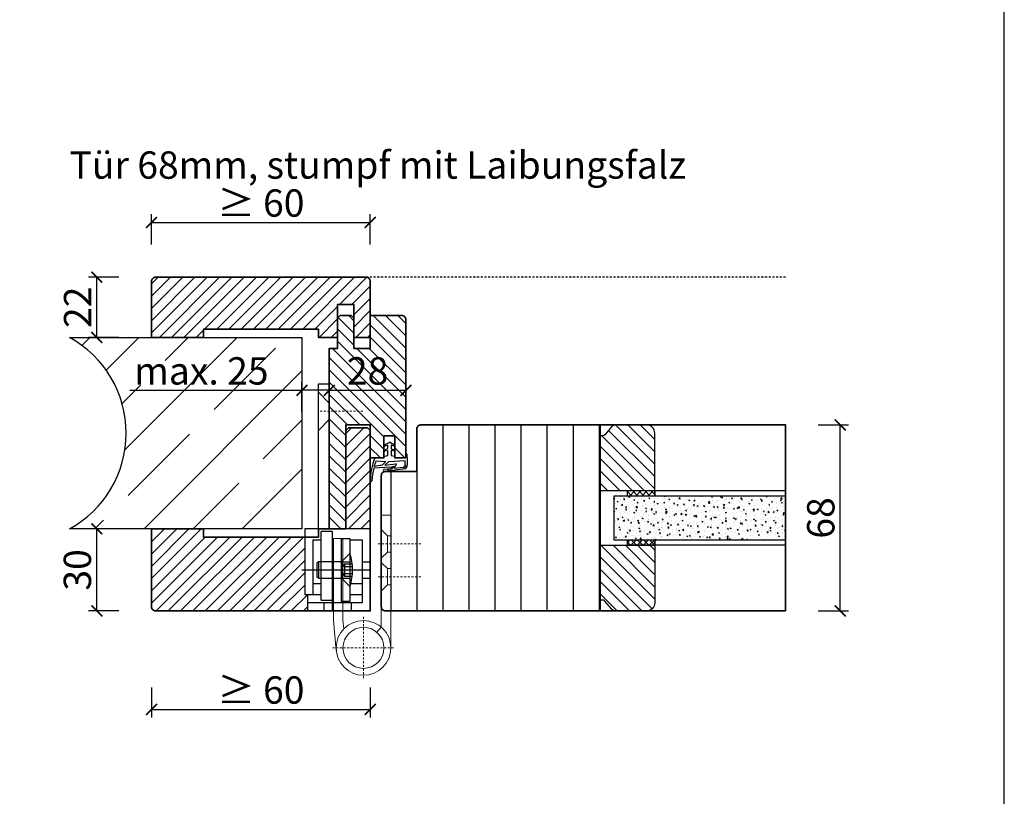
# Model space of a CAD drawing. Units: millimetres. Extents: x 1788 to 11788, y 765 to 5765.
# Drawn here: x 6951 to 7311, y 1398 to 1682 of the extents above; entities that cross this region are included whole.
import ezdxf

# ---------------------------------------------------------------- set-up
doc = ezdxf.new("R2010")
doc.units = ezdxf.units.MM
doc.header["$PDMODE"] = 34
doc.header["$PDSIZE"] = 5
doc.linetypes.add('JIS_02_0.7', pattern=[1.35, 0.75, -0.6])
for name, color, linetype in [('Z_Bemaßung-Blau 0.10', 150, 'Continuous'), ('Z_Bemaßung-Blau 0.10 @ 4', 150, 'Continuous'), ('Z_Beschlag-Grau 0.10', 8, 'Continuous'), ('Z_Linie-Gelb 0.25', 2, 'Continuous'), ('Z_Linie-Rot 0.20', 1, 'Continuous'), ('Z_Schraffur-Grau 0.10', 8, 'Continuous'), ('Z_Strichlkurz-Cyan 0.25', 4, 'JIS_02_0.7'), ('Z_Unsichtbar-Weiß 0.05', 255, 'Continuous'), ('Z_Wand-Grün 0.5', 3, 'Continuous')]:
    doc.layers.add(name, color=color, linetype=linetype)
doc.layers.add('Z_Kontur-Magenta 0.35', color=6, linetype='Continuous', lineweight=35)
doc.layers.add('Z_Texte Patone @ 4', color=146, linetype='Continuous', true_color=0x006083)
doc.styles.get("Standard").update_dxf_attribs({"font": 'ARIAL.TTF', "height": 2.5})
doc.styles.add('Sturm_Text', font='ARIAL.TTF', dxfattribs={"height": 2.5})
doc.dimstyles.new('Bem_Automatisch', dxfattribs={"dimtxt": 2.5, "dimasz": 1, "dimexe": 0.75, "dimexo": 0.75, "dimgap": 0.5, "dimtad": 1, "dimdec": 0, "dimtxsty": 'Standard', "dimblk": 'ARCHTICK', "dimcen": 0, "dimclrd": 256, "dimclre": 256, "dimclrt": 256, "dimadec": 0, "dimazin": 0, "dimtfac": 1, "dimtdec": 0, "dimtmove": 1, "dimatfit": 2, "dimfxl": 1, "dimtolj": 1, "dimtzin": 0, "dimlwd": -1, "dimlwe": -1, "dimarcsym": 0})
pattern_1 = [(45, (0, 280), (-2.245064, 2.245064), [])]
pattern_2 = [(135, (4005.6705, -435.218), (-2.245064, -2.245064), [])]

# ---------------------------------------------------------------- blocks, each defined once
blk = doc.blocks.new('Glutz_909901 GX ohne')
for p, q in [((0, 30), (-24, 30)), ((-24, 30), (-24, 6)), ((-18, 4), (-18, 29)), ((-14, 29), (-18, 29)), ((-14, 29), (-14, 0)), ((0, 30), (0, 0)), ((-21, 26), (-18, 26)), ((-21, 26), (-21, 6)), ((-10.5, 26.5), (-7.5, 26.5)), ((-10.5, 3.5), (-10.5, 26.5)), ((-7.5, 26.5), (-7.5, 3.5)), ((-7.5, 26), (-3, 26)), ((-3, 26), (-3, 3)), ((-21, 20), (-21, 10)), ((-19, 18), (-19.5, 17.5)), ((-19, 18), (-19, 12)), ((-10.5, 18), (-19, 18)), ((-7.5, 21), (-10.5, 18)), ((-10.5, 18), (-10.5, 12)), ((-10.5, 18), (-7.5, 18)), ((-10.5, 17.5), (-10.5, 18)), ((-3, 18), (0, 18)), ((-25.07, 15), (0, 15)), ((-19.5, 17.5), (-19.5, 12.5)), ((-9.5, 17.25), (-10.8, 15)), ((-10.8, 15), (-9.5, 12.75)), ((-10.5, 15.52), (-10.5, 17.5)), ((-10.5, 15), (-10.5, 15.52)), ((-10.5, 14.48), (-10.5, 15)), ((-10.5, 12.5), (-10.5, 14.48)), ((-9.5, 17.25), (-9.5, 12.75)), ((-9.5, 17.25), (-6.64, 17.25)), ((-9.5, 16.25), (-6.54, 16.25)), ((-19, 12), (-19.5, 12.5)), ((-19, 12), (-10.5, 12)), ((-10.5, 12), (-10.5, 12.5)), ((-10.5, 12), (-7.5, 9)), ((-10.5, 12), (-7.5, 12)), ((-9.5, 13.75), (-6.54, 13.75)), ((-9.5, 12.75), (-6.64, 12.75)), ((-3, 12), (0, 12)), ((-21, 10), (-18, 10)), ((-7.19, 10), (-3, 10)), ((-24, 6), (-18, 6)), ((-23, 6), (-23, 0)), ((-18, 4), (-14, 4)), ((-7.5, 6), (-3, 6)), ((-17, 3), (-23, 3)), ((-3, 3), (-23, 3)), ((-23, 0), (0, 0)), ((-17, 3), (-17, 0)), ((-7.5, 3.5), (-10.5, 3.5)), ((-7, 3), (-7, 0))]:
    blk.add_line(p, q)
blk.add_arc((-25, 15), 18.5, 341.0754, 18.9246)
blk = doc.blocks.new('*U34')
at = {"lineweight": 0}
for p, q in [((15, 76), (19, 80)), ((15, 70), (19, 66)), ((-4, 35), (-7.5, 35)), ((-7.5, -13.5), (-7.5, 35)), ((-4, 35), (-4, -5.9)), ((-6.25, 27.5), (-4, 29.75)), ((-7.5, 27.5), (-6.25, 27.5)), ((-6.25, 21.5), (-6.25, 27.5)), ((13.5, 26.5), (10, 26.5)), ((10, 26.5), (10, -3.32)), ((13.5, 26.5), (13.5, -3.49)), ((-7.5, 21.5), (-6.25, 21.5)), ((-6.25, 21.5), (-4, 19.25)), ((-7.5, 15.5), (-6.25, 15.5)), ((-6.25, 15.5), (-4, 17.75)), ((-6.25, 9.5), (-6.25, 15.5)), ((-7.5, 9.5), (-6.25, 9.5)), ((-6.25, 9.5), (-4, 7.25)), ((9.69, -6.55), (10, -3.32)), ((13.5, -3.49), (12.45, -14.45)), ((-4, -5.9), (-2.37, -7.8))]:
    blk.add_line(p, q, dxfattribs=at)
at = {"linetype": 'JIS_02_0.7', "lineweight": 0}
for p, q in [((2.75, 73), (18.75, 73)), ((-18.5, 24.5), (-2.5, 24.5)), ((-18.5, 12.5), (-2.5, 12.5)), ((2.5, -2.18), (2.5, -24.82)), ((13.82, -13.5), (-8.82, -13.5))]:
    blk.add_line(p, q, dxfattribs=at)
blk.add_lwpolyline([(19, 83), (15, 83), (15, 30), (19, 30)], close=True)
at = {"lineweight": 0}
for radius in [10, 7.5]:
    blk.add_circle((2.5, -13.5), radius, dxfattribs=at)
at = {"xscale": -1}
blk.add_blockref('Glutz_909901 GX ohne', (0, 0), dxfattribs=at)
blk = doc.blocks.new('*U14')
at = {"layer": 'Z_Beschlag-Grau 0.10'}
for p, q in [((-7.86, 4.7), (-6.11, 5.57)), ((-6.58, 4.63), (-7.68, 4.23)), ((-6.59, 3.33), (-6.58, 4.63)), ((-5.6, 5.57), (-4.13, 4.68)), ((-5.38, 4.62), (-5.39, 3.32)), ((-4.31, 4.22), (-5.38, 4.62)), ((-11.3, 0), (-7.88, 0)), ((-7.88, 0), (-7.8, 0.63)), ((-7.83, 2.89), (-6.59, 3.33)), ((-7.8, 0.63), (-6.6, 0.83)), ((-6.59, 2.63), (-7.72, 2.4)), ((-6.6, 0.83), (-6.59, 2.63)), ((-5.39, 2.62), (-5.4, 0.82)), ((-5.4, 0.82), (-4.2, 0.62)), ((-5.39, 3.32), (-4.17, 2.87)), ((-4.29, 2.39), (-5.39, 2.62)), ((-4.2, 0.62), (-4.12, 0)), ((-4.12, 0), (0, 0)), ((0, 0), (0, 1.2)), ((0.5, 0), (0.49, -2.63)), ((0.5, -0.01), (0.5, 1.22)), ((-5.61, -3.38), (-11.75, -3.76)), ((-6.4, -1.43), (-7.74, -2.72)), ((-7.74, -2.72), (-3.69, -2.26)), ((-0.31, -1.14), (-6.4, -1.43)), ((-5.61, -3.38), (-4.18, -3.04)), ((-4.98, -3.85), (-4.18, -3.04)), ((-4.2, -3.76), (-3.5, -2.55)), ((-4.2, -3.76), (-1.01, -3.39)), ((-0.31, -2.69), (-0.31, -1.14)), ((-7.97, -4.21), (-6.86, -4.08)), ((-0.15, -4.09), (-7.88, -5)), ((-6.1, -3.99), (-6, -3.97)), ((-5.23, -3.88), (-4.98, -3.85))]:
    blk.add_line(p, q, dxfattribs=at)
blk.add_lwpolyline([(-11.63, -3.16, 0.036545), (-10.83, -1.1), (-7.27, -1.41), (-8.61, -2.71)], format="xyb", close=True, dxfattribs=at)
for centre, radius, start, end in [((-7.75, 4.47), 0.25, 115.0947, 286.4662), ((-5.86, 5.02), 0.6, 64.4906, 115.0947), ((-4.24, 4.46), 0.25, 253.1191, 64.4906), ((-7.76, 2.65), 0.25, 106.651, 279.484), ((-4.24, 2.63), 0.25, 260.1013, 72.9342), ((0.25, 1.06), 0.288, 32.3903, 151.8951), ((8.18, -8.32), 21.19, 156.8641, 180.8264), ((-3.67, -2.45), 0.2, 329.8955, 96.503), ((-1, -3.48), 0.1, 21.2083, 96.7308), ((-0.67, -3.42), 0.231, 186.1629, 64.6654), ((-0.48, -3.23), 0.1, 96.7308, 172.2533), ((-0.29, -3.01), 0.231, 210.8446, 81.8978), ((-0.21, -2.69), 0.1, 179.7926, 243.8481), ((-1.51, -2.62), 2, 312.7555, 359.7926), ((20.27, -11.05), 32.84, 167.1634, 175.3288), ((-7.92, -4.6), 0.4, 96.7308, 276.7308), ((-6.85, -4.18), 0.1, 21.2083, 96.7308), ((-6.48, -4.03), 0.3, 201.2083, 352.2533), ((-6.08, -4.09), 0.1, 96.7308, 172.2533), ((-5.99, -4.07), 0.1, 21.2083, 96.7308), ((-5.61, -3.93), 0.3, 201.2083, 352.2533), ((-5.22, -3.98), 0.1, 96.7308, 172.2533), ((-12.77, -8.42), 0.311, 222.8647, 7.4695)]:
    blk.add_arc(centre, radius, start, end, dxfattribs=at)
blk = doc.blocks.new('_ArchTick')
at = {"color": 0, "linetype": 'ByBlock', "const_width": 0.15}
blk.add_lwpolyline([(-0.5, -0.5), (0.5, 0.5)], dxfattribs=at)
blk = doc.blocks.new('*D38')
at = {"layer": 'Defpoints', "color": 0, "transparency": 16777216}
for p in [(7230.84, 1533.98), (7250.84, 1533.98), (7230.84, 1465.98)]:
    blk.add_point(p, dxfattribs=at)
at = {"layer": 'Z_Bemaßung-Blau 0.10', "transparency": 16777216}
for p, q in [((7242.84, 1533.98), (7253.84, 1533.98)), ((7250.84, 1465.98), (7250.84, 1533.98)), ((7242.84, 1465.98), (7253.84, 1465.98))]:
    blk.add_line(p, q, dxfattribs=at)
at = {"layer": 'Z_Bemaßung-Blau 0.10', "transparency": 16777216, "xscale": 4, "yscale": 4, "zscale": 4}
for p, rotation in [((7250.84, 1533.98), 90), ((7250.84, 1465.98), 270)]:
    blk.add_blockref('_ArchTick', p, dxfattribs=dict(at, rotation=rotation))
at = {"layer": 'Z_Bemaßung-Blau 0.10', "transparency": 16777216, "insert": (7243.73, 1499.98), "char_height": 10, "attachment_point": 5, "rotation": 90}
blk.add_mtext('\\A1;68', dxfattribs=at)
blk = doc.blocks.new('*D79')
at = {"layer": 'Defpoints', "color": 0, "transparency": 16777216}
for p in [(6999.04, 1481.73), (7079.04, 1481.73), (7079.04, 1429.98)]:
    blk.add_point(p, dxfattribs=at)
at = {"layer": 'Z_Bemaßung-Blau 0.10', "transparency": 16777216}
for p, q in [((6999.04, 1437.98), (6999.04, 1426.98)), ((7079.04, 1437.98), (7079.04, 1426.98)), ((6999.04, 1429.98), (7079.04, 1429.98))]:
    blk.add_line(p, q, dxfattribs=at)
at = {"layer": 'Z_Bemaßung-Blau 0.10', "transparency": 16777216, "xscale": 4, "yscale": 4, "zscale": 4, "rotation": 180}
blk.add_blockref('_ArchTick', (6999.04, 1429.98), dxfattribs=at)
at = {"layer": 'Z_Bemaßung-Blau 0.10', "transparency": 16777216, "xscale": 4, "yscale": 4, "zscale": 4}
blk.add_blockref('_ArchTick', (7079.04, 1429.98), dxfattribs=at)
at = {"layer": 'Z_Bemaßung-Blau 0.10', "transparency": 16777216, "insert": (7039.04, 1437.09), "char_height": 10, "attachment_point": 5}
blk.add_mtext('\\A1;≥ 60', dxfattribs=at)
blk = doc.blocks.new('*D80')
at = {"layer": 'Defpoints', "color": 0, "transparency": 16777216}
for p in [(6979.04, 1495.98), (7000.54, 1495.98), (7000.54, 1465.98)]:
    blk.add_point(p, dxfattribs=at)
at = {"layer": 'Z_Bemaßung-Blau 0.10', "transparency": 16777216}
for p, q in [((6987.04, 1495.98), (6976.04, 1495.98)), ((6979.04, 1465.98), (6979.04, 1495.98)), ((6987.04, 1465.98), (6976.04, 1465.98))]:
    blk.add_line(p, q, dxfattribs=at)
at = {"layer": 'Z_Bemaßung-Blau 0.10', "transparency": 16777216, "xscale": 4, "yscale": 4, "zscale": 4}
for p, rotation in [((6979.04, 1495.98), 90), ((6979.04, 1465.98), 270)]:
    blk.add_blockref('_ArchTick', p, dxfattribs=dict(at, rotation=rotation))
at = {"layer": 'Z_Bemaßung-Blau 0.10', "transparency": 16777216, "insert": (6971.93, 1480.98), "char_height": 10, "attachment_point": 5, "rotation": 90}
blk.add_mtext('\\A1;30', dxfattribs=at)
blk = doc.blocks.new('*D81')
at = {"layer": 'Defpoints', "color": 0, "transparency": 16777216}
for p in [(6979.04, 1587.98), (7000.54, 1587.98), (7008.54, 1565.98)]:
    blk.add_point(p, dxfattribs=at)
at = {"layer": 'Z_Bemaßung-Blau 0.10', "transparency": 16777216}
for p, q in [((6987.04, 1587.98), (6976.04, 1587.98)), ((6979.04, 1565.98), (6979.04, 1587.98)), ((6987.04, 1565.98), (6976.04, 1565.98))]:
    blk.add_line(p, q, dxfattribs=at)
at = {"layer": 'Z_Bemaßung-Blau 0.10', "transparency": 16777216, "xscale": 4, "yscale": 4, "zscale": 4}
for p, rotation in [((6979.04, 1587.98), 90), ((6979.04, 1565.98), 270)]:
    blk.add_blockref('_ArchTick', p, dxfattribs=dict(at, rotation=rotation))
at = {"layer": 'Z_Bemaßung-Blau 0.10', "transparency": 16777216, "insert": (6972.02, 1576.98), "char_height": 10, "attachment_point": 5, "rotation": 90}
blk.add_mtext('\\A1;22', dxfattribs=at)
blk = doc.blocks.new('*D82')
at = {"layer": 'Defpoints', "color": 0, "transparency": 16777216}
for p in [(7092.04, 1546.63), (7064.04, 1522.48), (7092.04, 1522.48)]:
    blk.add_point(p, dxfattribs=at)
at = {"layer": 'Z_Bemaßung-Blau 0.10', "transparency": 16777216}
for p, q in [((7064.04, 1538.63), (7064.04, 1549.63)), ((7092.04, 1538.63), (7092.04, 1549.63)), ((7064.04, 1546.63), (7092.04, 1546.63))]:
    blk.add_line(p, q, dxfattribs=at)
at = {"layer": 'Z_Bemaßung-Blau 0.10', "transparency": 16777216, "xscale": 4, "yscale": 4, "zscale": 4, "rotation": 180}
blk.add_blockref('_ArchTick', (7064.04, 1546.63), dxfattribs=at)
at = {"layer": 'Z_Bemaßung-Blau 0.10', "transparency": 16777216, "xscale": 4, "yscale": 4, "zscale": 4}
blk.add_blockref('_ArchTick', (7092.04, 1546.63), dxfattribs=at)
at = {"layer": 'Z_Bemaßung-Blau 0.10', "transparency": 16777216, "insert": (7078.04, 1553.73), "char_height": 10, "attachment_point": 5}
blk.add_mtext('\\A1;28', dxfattribs=at)
blk = doc.blocks.new('*D77')
at = {"layer": 'Defpoints', "color": 0, "transparency": 16777216}
for p in [(7054.04, 1546.63), (7054.04, 1522.48), (7064.04, 1522.48)]:
    blk.add_point(p, dxfattribs=at)
at = {"layer": 'Z_Bemaßung-Blau 0.10', "transparency": 16777216}
for p, q in [((7054.04, 1538.63), (7054.04, 1549.63)), ((7064.04, 1538.63), (7064.04, 1549.63)), ((6991.17, 1546.63), (7054.04, 1546.63)), ((7064.04, 1546.63), (7054.04, 1546.63))]:
    blk.add_line(p, q, dxfattribs=at)
at = {"layer": 'Z_Bemaßung-Blau 0.10', "transparency": 16777216, "xscale": 4, "yscale": 4, "zscale": 4, "rotation": 180}
blk.add_blockref('_ArchTick', (7054.04, 1546.63), dxfattribs=at)
at = {"layer": 'Z_Bemaßung-Blau 0.10', "transparency": 16777216, "xscale": 4, "yscale": 4, "zscale": 4}
blk.add_blockref('_ArchTick', (7064.04, 1546.63), dxfattribs=at)
at = {"layer": 'Z_Bemaßung-Blau 0.10', "transparency": 16777216, "insert": (7017.28, 1553.73), "char_height": 10, "attachment_point": 5}
blk.add_mtext('\\A1;max. 25', dxfattribs=at)
blk = doc.blocks.new('*D78')
at = {"layer": 'Defpoints', "color": 0, "transparency": 16777216}
for p in [(7079.04, 1607.98), (6999.04, 1576.23), (7079.04, 1576.23)]:
    blk.add_point(p, dxfattribs=at)
at = {"layer": 'Z_Bemaßung-Blau 0.10', "transparency": 16777216}
for p, q in [((6999.04, 1599.98), (6999.04, 1610.98)), ((7079.04, 1599.98), (7079.04, 1610.98)), ((6999.04, 1607.98), (7079.04, 1607.98))]:
    blk.add_line(p, q, dxfattribs=at)
at = {"layer": 'Z_Bemaßung-Blau 0.10', "transparency": 16777216, "xscale": 4, "yscale": 4, "zscale": 4, "rotation": 180}
blk.add_blockref('_ArchTick', (6999.04, 1607.98), dxfattribs=at)
at = {"layer": 'Z_Bemaßung-Blau 0.10', "transparency": 16777216, "xscale": 4, "yscale": 4, "zscale": 4}
blk.add_blockref('_ArchTick', (7079.04, 1607.98), dxfattribs=at)
at = {"layer": 'Z_Bemaßung-Blau 0.10', "transparency": 16777216, "insert": (7039.04, 1615.09), "char_height": 10, "attachment_point": 5}
blk.add_mtext('\\A1;≥ 60', dxfattribs=at)
blk = doc.blocks.new('*U63')
at = {"layer": 'Z_Schraffur-Grau 0.10'}
h = blk.add_hatch(dxfattribs=at)
h.set_pattern_fill('ANSI35', color=256, scale=4, style=0)
h.set_pattern_definition([(45, (-370997.47, -117004.307), (-17.9605122, 17.9605122), []), (45, (-370979.51, -117004.307), (-17.9605122, 17.9605122), [31.75, -6.35, 0, -6.35])])
h.paths.add_polyline_path([(-95, 2, -0.591734), (-95, -68), (-10, -68), (-10, 2)])
at = {"layer": 'Z_Unsichtbar-Weiß 0.05'}
blk.add_arc((-114.22, -33), 39.93, 298.7715, 61.2285, dxfattribs=at)
at = {"layer": 'Z_Wand-Grün 0.5'}
blk.add_lwpolyline([(-95, 2), (-10, 2), (-10, -68), (-95, -68)], dxfattribs=at)

msp = doc.modelspace()

# ---------------------------------------------------------------- hatches: boundary and pattern name
at = {"layer": 'Z_Schraffur-Grau 0.10'}
h = msp.add_hatch(dxfattribs=at)
h.set_pattern_fill('ANSI31', color=256)
h.set_pattern_definition(pattern_1)
h.paths.add_polyline_path([(7079.04, 1586.48, 0.414214), (7077.54, 1587.98), (7000.54, 1587.98, 0.414214), (6999.04, 1586.48), (6999.04, 1565.98), (7018.04, 1565.98), (7018.04, 1568.98), (7060.04, 1568.98), (7060.04, 1565.98), (7067.04, 1565.98), (7067.04, 1572.98), (7067.04, 1577.98), (7073.04, 1577.98), (7073.04, 1565.98), (7079.04, 1565.98), (7079.04, 1573.98)])
h = msp.add_hatch(dxfattribs=at)
h.set_pattern_fill('ANSI31', color=256, angle=90)
h.set_pattern_definition([(135, (0, 280), (-2.245064, -2.245064), [])])
h.paths.add_polyline_path([(7092.04, 1572.48, 0.414214), (7090.54, 1573.98), (7079.04, 1573.98), (7079.04, 1561.98), (7073.04, 1561.98), (7073.04, 1572.98), (7072.04, 1573.98), (7068.04, 1573.98), (7067.04, 1572.98), (7067.04, 1561.98), (7064.04, 1561.98), (7064.04, 1495.98), (7070.04, 1495.98), (7070.04, 1533.98), (7079.04, 1533.98), (7079.04, 1521.98), (7084.04, 1521.98), (7084.04, 1529.98), (7088.04, 1529.98), (7088.04, 1521.98), (7092.04, 1521.98), (7092.04, 1523.18)])
h.paths.add_polyline_path([(7067.88, 1543.36), (7088.41, 1543.36), (7088.41, 1563.96), (7067.88, 1563.96)], flags=24)
h = msp.add_hatch(dxfattribs=at)
h.set_pattern_fill('ANSI31', color=256, scale=3, angle=45)
h.set_pattern_definition([(90, (0, 280), (-9.525, 2e-15), [])])
edge = h.paths.add_edge_path()
edge.add_line((7163.04, 1533.98), (7097.54, 1533.98))
edge.add_arc((7097.54, 1532.48), 1.5, 90, 180)
edge.add_line((7096.04, 1532.48), (7096.04, 1516.98))
edge.add_line((7096.04, 1516.98), (7084.54, 1516.98))
edge.add_arc((7084.54, 1515.48), 1.5, 90, 180)
edge.add_line((7083.04, 1515.48), (7083.04, 1500.98))
edge.add_line((7083.04, 1500.98), (7086.54, 1500.98))
edge.add_line((7086.54, 1500.98), (7086.54, 1465.98))
edge.add_line((7086.54, 1465.98), (7163.04, 1465.98))
edge.add_line((7163.04, 1465.98), (7163.04, 1533.98))
h = msp.add_hatch(dxfattribs=at)
h.set_pattern_fill('ANSI31', color=256, angle=90)
h.set_pattern_definition(pattern_2)
h.paths.add_polyline_path([(7183.04, 1509.98), (7183.04, 1530.98, 0.414214), (7180.04, 1533.98), (7168.74, 1533.98, 0.22759), (7167.18, 1533.23), (7164.82, 1530.35, -0.225991), (7164.04, 1529.98), (7163.04, 1529.98), (7163.04, 1509.98)])
h = msp.add_hatch(dxfattribs=at)
h.set_pattern_fill('ANSI31', color=256)
h.set_pattern_definition(pattern_1)
h.paths.add_polyline_path([(7079.04, 1531.98), (7078.04, 1532.98), (7071.04, 1532.98), (7070.04, 1531.98), (7070.04, 1495.98), (7079.04, 1495.98), (7079.04, 1513.35, -0.007212), (7079.04, 1513.96)])
h = msp.add_hatch(dxfattribs=at)
h.set_pattern_fill('ANSI37', color=256, scale=0.5, style=0)
h.set_pattern_definition([(45, (6641.0267, 1505.029), (-1.122532, 1.122532), []), (135, (6641.0267, 1505.029), (-1.122532, -1.122532), [])])
h.paths.add_polyline_path([(7173.04, 1507.98), (7183.04, 1507.98), (7183.04, 1509.98), (7173.04, 1509.98)])
h = msp.add_hatch(dxfattribs=at)
h.set_pattern_fill('AR-CONC', color=256, scale=0.02)
h.set_pattern_definition([(50, (2139.2155, 822.9878), (3.6436934, -0.3187817), [0.381, -4.191]), (355, (2139.2155, 822.988), (-0.7048684, 3.821137), [0.3048, -3.3528117]), (100.451445, (2139.519, 822.9613), (2.938825, 3.502355), [0.3238002, -3.561805]), (46.1842, (2139.2155, 824.004), (5.421581, -0.8408466), [0.5715, -6.2865]), (96.63556, (2139.6673, 823.934), (4.7480827, 4.9485225), [0.4857005, -5.342712]), (351.18415, (2139.2155, 824.004), (4.7480827, 4.9485225), [0.4571993, -5.0291946]), (21, (2139.7235, 823.7498), (3.0322878, -2.045304), [0.381, -4.191]), (326, (2139.7235, 823.75), (1.2360406, 3.6837593), [0.3048, -3.3528]), (71.451445, (2139.9762, 823.5794), (4.2683284, 1.6384554), [0.3238002, -3.5617988]), (37.5, (2139.2155, 822.9878), (0.06177207, 1.69110078), [0, -3.31216, 0, -3.4036, 0, -3.3655]), (7.5, (2139.2155, 822.9878), (1.33639325, 2.0036115), [0, -1.94056, 0, -3.23596, 0, -1.2827]), (327.5, (2138.0827, 822.9878), (2.7118119, -0.11457488), [0, -1.27, 0, -3.9624, 0, -5.2578]), (317.5, (2137.5747, 822.9878), (2.9625836, 0.5085298), [0, -1.651, 0, -2.63144, 0, -3.7338])])
h.paths.add_polyline_path([(7230.84, 1491.98), (7230.84, 1507.98), (7168.04, 1507.98), (7168.04, 1491.98)])
h = msp.add_hatch(dxfattribs=at)
h.set_pattern_fill('ANSI31', color=256)
h.set_pattern_definition(pattern_1)
h.paths.add_polyline_path([(7055.04, 1492.98), (7018.04, 1492.98), (7018.04, 1495.98), (6999.04, 1495.98), (6999.04, 1467.48, 0.414214), (7000.54, 1465.98), (7056.04, 1465.98), (7056.04, 1471.98), (7055.04, 1471.98)])
h = msp.add_hatch(dxfattribs=at)
h.set_pattern_fill('ANSI37', color=256, scale=0.5, style=0)
h.set_pattern_definition([(45, (6641.0267, 1486.529), (-1.122532, 1.122532), []), (135, (6641.0267, 1486.529), (-1.122532, -1.122532), [])])
h.paths.add_polyline_path([(7173.04, 1489.98), (7183.04, 1489.98), (7183.04, 1491.98), (7173.04, 1491.98)])
h = msp.add_hatch(dxfattribs=at)
h.set_pattern_fill('ANSI31', color=256, angle=90)
h.set_pattern_definition(pattern_2)
h.paths.add_polyline_path([(7163.04, 1489.98), (7163.04, 1469.98), (7164.04, 1469.98, -0.22329), (7164.81, 1469.62), (7167.21, 1466.7, 0.221695), (7168.74, 1465.98), (7180.04, 1465.98, 0.414214), (7183.04, 1468.98), (7183.04, 1489.98)])

# ---------------------------------------------------------------- linework, layer by layer
at = {"layer": 'Z_Kontur-Magenta 0.35', "flags": 128}
msp.add_lwpolyline([(7079.04, 1586.48, 0.414214), (7077.54, 1587.98), (7000.54, 1587.98, 0.414214), (6999.04, 1586.48), (6999.04, 1565.98), (7018.04, 1565.98), (7018.04, 1568.98), (7060.04, 1568.98), (7060.04, 1565.98), (7067.04, 1565.98), (7067.04, 1572.98), (7067.04, 1577.98), (7073.04, 1577.98), (7073.04, 1565.98), (7079.04, 1565.98), (7079.04, 1573.98), (7079.04, 1586.48)], format="xyb", dxfattribs=at)
for points in [[(7079.04, 1521.98), (7084.04, 1521.98), (7084.04, 1529.98), (7088.04, 1529.98), (7088.04, 1521.98), (7092.04, 1521.98), (7092.04, 1572.48, 0.414214), (7090.54, 1573.98), (7079.04, 1573.98), (7079.04, 1561.98), (7073.04, 1561.98), (7073.04, 1572.98), (7072.04, 1573.98), (7068.04, 1573.98), (7067.04, 1572.98), (7067.04, 1561.98), (7064.04, 1561.98), (7064.04, 1495.98), (7064.04, 1495.98), (7064.04, 1495.98), (7064.04, 1495.98), (7070.04, 1495.98), (7070.04, 1495.98), (7070.04, 1533.98), (7079.04, 1533.98)], [(7078.04, 1532.98), (7071.04, 1532.98), (7070.04, 1531.98), (7070.04, 1495.98), (7070.04, 1495.98), (7060.04, 1495.98), (7060.04, 1492.98), (7060.04, 1492.98), (7018.04, 1492.98), (7018.04, 1495.98), (7018.04, 1495.98), (7018.04, 1495.98), (6999.04, 1495.98), (6999.04, 1467.48, 0.414214), (7000.54, 1465.98), (7079.04, 1465.98), (7079.04, 1531.98)]]:
    msp.add_lwpolyline(points, format="xyb", close=True, dxfattribs=at)
at = {"layer": 'Z_Kontur-Magenta 0.35'}
msp.add_lwpolyline([(7230.84, 1465.98), (7084.54, 1465.98, -0.414214), (7083.04, 1467.48), (7083.04, 1480.98), (7083.04, 1480.98), (7083.04, 1515.48, -0.414214), (7084.54, 1516.98), (7096.04, 1516.98), (7096.04, 1532.48, -0.414214), (7097.54, 1533.98), (7230.84, 1533.98)], format="xyb", close=True, dxfattribs=at)
msp.add_lwpolyline([(7163.04, 1533.98), (7163.04, 1465.98)], dxfattribs=at)
at = {"layer": 'Z_Linie-Gelb 0.25'}
for points in [[(7168.74, 1533.98, 0.221695), (7167.21, 1533.27), (7164.82, 1530.35, -0.225991), (7164.04, 1529.98), (7163.04, 1529.98), (7163.04, 1509.98), (7183.04, 1509.98), (7183.04, 1530.98, 0.414214), (7180.04, 1533.98), (7168.74, 1533.98), (7169.51, 1533.98)], [(7168.74, 1465.98, -0.221695), (7167.21, 1466.7), (7164.82, 1469.61, 0.225991), (7164.04, 1469.98), (7163.04, 1469.98), (7163.04, 1489.98), (7183.04, 1489.98), (7183.04, 1468.98, -0.414214), (7180.04, 1465.98), (7168.74, 1465.98), (7169.51, 1465.98)]]:
    msp.add_lwpolyline(points, format="xyb", dxfattribs=at)
for points in [[(7183.04, 1507.98), (7173.04, 1507.98), (7173.04, 1509.98), (7183.04, 1509.98), (7183.04, 1507.98)], [(7183.04, 1489.98), (7173.04, 1489.98), (7173.04, 1491.98), (7183.04, 1491.98), (7183.04, 1489.98)]]:
    msp.add_lwpolyline(points, close=True, dxfattribs=at)
msp.add_lwpolyline([(7230.84, 1507.98), (7168.04, 1507.98), (7168.04, 1491.98), (7230.84, 1491.98)], dxfattribs=at)
at = {"layer": 'Z_Linie-Rot 0.20'}
for points in [[(7230.84, 1507.98), (7183.04, 1507.98), (7183.04, 1509.98), (7230.84, 1509.98)], [(7230.84, 1489.98), (7183.04, 1489.98), (7183.04, 1491.98), (7230.84, 1491.98)]]:
    msp.add_lwpolyline(points, dxfattribs=at)
at = {"layer": 'Z_Strichlkurz-Cyan 0.25'}
msp.add_line((7230.84, 1587.98), (7077.54, 1587.98), dxfattribs=at)
at = {"layer": 'Z_Unsichtbar-Weiß 0.05'}
msp.add_lwpolyline([(6590.84, 1037.98), (7310.84, 1037.98), (7310.84, 1965.98), (6590.84, 1965.98)], close=True, dxfattribs=at)

# ---------------------------------------------------------------- block references
for name, p in [('*U63', (7064.04, 1563.98)), ('*U14', (7092.04, 1521.98))]:
    msp.add_blockref(name, p)
at = {"layer": 'Z_Beschlag-Grau 0.10', "xscale": -1}
msp.add_blockref('*U34', (7079.04, 1465.98), dxfattribs=at)

# ---------------------------------------------------------------- texts
at = {"layer": 'Z_Texte Patone @ 4', "insert": (6969.04, 1623.98), "char_height": 10, "attachment_point": 7, "style": 'Sturm_Text'}
msp.add_mtext_dynamic_manual_height_columns('Tür 68mm, stumpf mit Laibungsfalz', width=299.0704, gutter_width=50, heights=[0], dxfattribs=at)

# ---------------------------------------------------------------- dimensions: what is measured, and where the dimension line sits
at = {"layer": 'Z_Bemaßung-Blau 0.10 @ 4'}
for base, p1, p2, picture, middle in [((7079.04, 1607.98), (6999.04, 1576.23), (7079.04, 1576.23), '*D78', (7039.04, 1615.09)), ((7079.04, 1429.98), (6999.04, 1481.73), (7079.04, 1481.73), '*D79', (7039.04, 1437.09))]:
    dim = msp.add_linear_dim(base=base, p1=p1, p2=p2, text='≥ 60', dimstyle='Bem_Automatisch', override={"dimscale": 4, "dimtix": 0, "dimtofl": 1, "dimtmove": 1, "dimatfit": 2}, dxfattribs=at)
    dim.commit()
    dim.dimension.update_dxf_attribs({"geometry": picture, "text_midpoint": middle})
for base, p1, p2, picture, middle in [((6979.04, 1587.98), (7008.54, 1565.98), (7000.54, 1587.98), '*D81', (6972.02, 1576.98)), ((7250.84, 1533.98), (7230.84, 1465.98), (7230.84, 1533.98), '*D38', (7243.73, 1499.98)), ((6979.04, 1495.98), (7000.54, 1465.98), (7000.54, 1495.98), '*D80', (6971.93, 1480.98))]:
    dim = msp.add_linear_dim(base=base, p1=p1, p2=p2, angle=90, dimstyle='Bem_Automatisch', override={"dimscale": 4, "dimtix": 0, "dimtofl": 1, "dimtmove": 1, "dimatfit": 2}, dxfattribs=at)
    dim.commit()
    dim.dimension.update_dxf_attribs({"geometry": picture, "text_midpoint": middle})
dim = msp.add_linear_dim(base=(7054.04, 1546.63), p1=(7064.04, 1522.48), p2=(7054.04, 1522.48), text='max. 25', dimstyle='Bem_Automatisch', override={"dimscale": 4, "dimtix": 0, "dimtofl": 1, "dimtmove": 1, "dimatfit": 2}, dxfattribs=at)
dim.commit()
dim.dimension.update_dxf_attribs({"geometry": '*D77', "text_midpoint": (7017.28, 1546.16), "dimtype": 128})
dim = msp.add_linear_dim(base=(7092.04, 1546.63), p1=(7064.04, 1522.48), p2=(7092.04, 1522.48), dimstyle='Bem_Automatisch', override={"dimscale": 4, "dimtix": 0, "dimtofl": 1, "dimtmove": 1, "dimatfit": 2}, dxfattribs=at)
dim.commit()
dim.dimension.update_dxf_attribs({"geometry": '*D82', "text_midpoint": (7078.04, 1553.73)})

doc.saveas('drawing.dxf')
